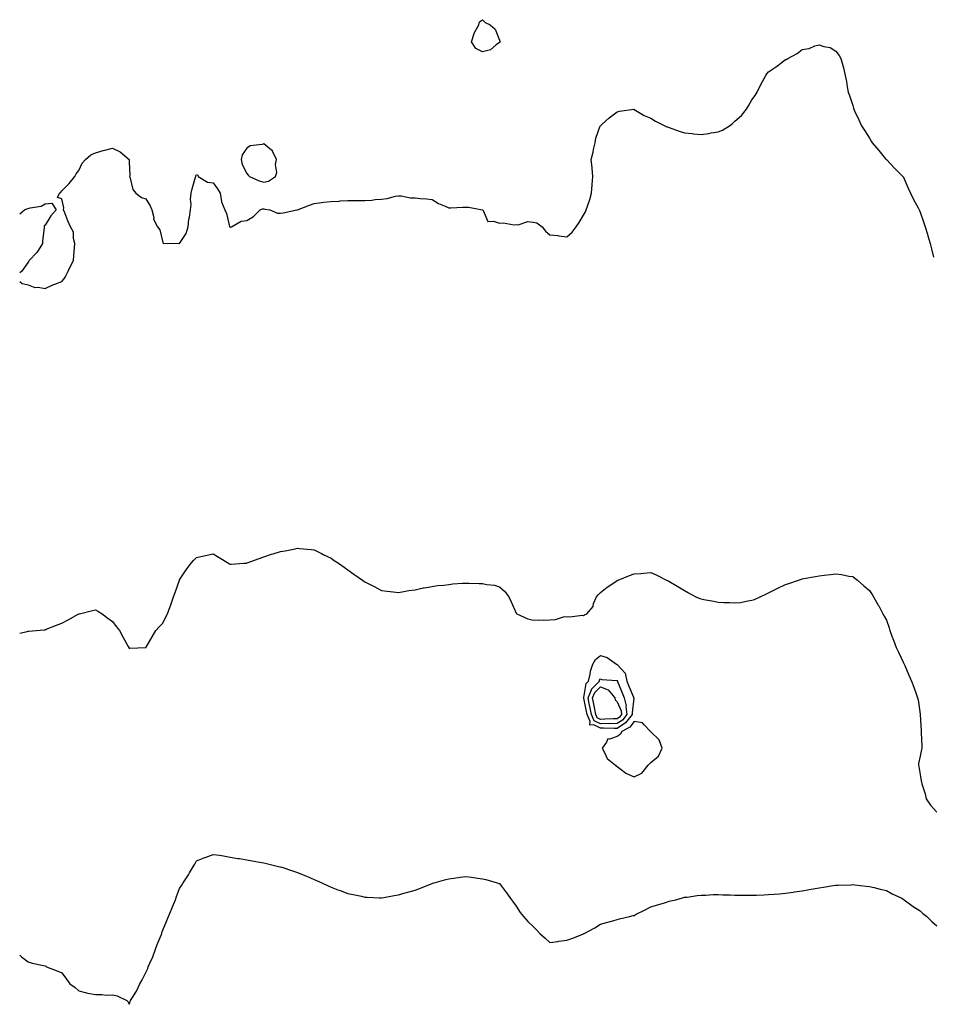
# Model space of a CAD drawing. Units: inches. Extents: x 926243 to 928883, y 7223978 to 7226618.
# Drawn here: x 926243 to 926786, y 7225260 to 7225845 of the extents above; entities that cross this region are included whole.
import ezdxf

# ---------------------------------------------------------------- set-up
doc = ezdxf.new("R2010")
doc.units = ezdxf.units.IN
doc.header["$MEASUREMENT"] = 0
doc.layers.add('Contour_92627223', color=7, linetype='Continuous', true_color=0xddc8f4)

msp = doc.modelspace()

# ---------------------------------------------------------------- linework, layer by layer
at = {"layer": 'Contour_92627223'}
for points in [[(926528.05, 7225831.45, 3250), (926526.17, 7225830.03, 3250), (926522.83, 7225827.13, 3250), (926518.05, 7225825.87, 3250), (926514.08, 7225827.96, 3250), (926511.47, 7225831.92, 3250), (926513.07, 7225836.9, 3250), (926513.16, 7225837.04, 3250), (926515.76, 7225841.92, 3250), (926516.28, 7225843.7, 3250), (926518.05, 7225845.05, 3250), (926519.6, 7225843.46, 3250), (926522.55, 7225841.92, 3250), (926525.48, 7225839.34, 3250), (926528.05, 7225832.88, 3250), (926528.38, 7225832.25, 3250), (926528.47, 7225831.92, 3250), (926528.3, 7225831.67, 3250)], [(926388.05, 7225748.46, 3251), (926390.9, 7225749.07, 3251), (926394.93, 7225751.92, 3251), (926395.83, 7225754.15, 3251), (926395.07, 7225758.95, 3251), (926395.59, 7225761.92, 3251), (926393.43, 7225766.55, 3251), (926393.3, 7225767.17, 3251), (926391.66, 7225768.31, 3251), (926388.05, 7225771.28, 3251), (926387.07, 7225770.94, 3251), (926379.92, 7225770.05, 3251), (926378.05, 7225768.7, 3251), (926375.26, 7225764.71, 3251), (926374.58, 7225761.92, 3251), (926375.12, 7225758.99, 3251), (926378.05, 7225753.62, 3251), (926378.79, 7225752.66, 3251), (926379.62, 7225751.92, 3251), (926385.3, 7225749.17, 3251)], [(926598.05, 7225423.74, 3248), (926596.27, 7225423.7, 3248), (926590.01, 7225423.87, 3248), (926588.05, 7225423.85, 3248), (926584.15, 7225425.83, 3248), (926581.88, 7225425.75, 3248), (926582.05, 7225427.92, 3248), (926580.17, 7225431.92, 3248), (926579.84, 7225433.72, 3248), (926578.25, 7225441.72, 3248), (926578.21, 7225441.92, 3248), (926578.31, 7225442.17, 3248), (926579.58, 7225450.4, 3248), (926581.08, 7225451.92, 3248), (926582.03, 7225455.9, 3248), (926582.23, 7225457.74, 3248), (926583.63, 7225461.92, 3248), (926585.21, 7225464.75, 3248), (926588.05, 7225467.13, 3248), (926592.11, 7225465.98, 3248), (926597.67, 7225461.92, 3248), (926597.91, 7225461.78, 3248), (926598.05, 7225461.74, 3248), (926602.71, 7225456.59, 3248), (926603.71, 7225451.92, 3248), (926604.96, 7225448.83, 3248), (926607.7, 7225442.27, 3248), (926607.84, 7225441.92, 3248), (926607.88, 7225441.74, 3248), (926606.9, 7225433.07, 3248), (926607.05, 7225431.92, 3248), (926603.02, 7225426.96, 3248)], [(926598.05, 7225426.61, 3247), (926593.43, 7225426.55, 3247), (926592.69, 7225426.57, 3247), (926588.05, 7225426.49, 3247), (926584.44, 7225428.31, 3247), (926582.75, 7225431.92, 3247), (926582.01, 7225435.88, 3247), (926581.5, 7225438.46, 3247), (926580.85, 7225441.92, 3247), (926582.74, 7225446.61, 3247), (926582.82, 7225447.15, 3247), (926587.52, 7225451.92, 3247), (926587.62, 7225452.35, 3247), (926588.05, 7225453.31, 3247), (926588.99, 7225452.86, 3247), (926597.75, 7225452.21, 3247), (926598.05, 7225452.13, 3247), (926598.15, 7225452.02, 3247), (926598.18, 7225451.92, 3247), (926598.26, 7225451.71, 3247), (926600.98, 7225444.85, 3247), (926602.2, 7225441.92, 3247), (926603.3, 7225437.17, 3247), (926603.25, 7225436.72, 3247), (926603.88, 7225431.92, 3247), (926601.27, 7225428.7, 3247)], [(926598.05, 7225429.5, 3246), (926595.59, 7225429.46, 3246), (926590.79, 7225429.17, 3246), (926588.05, 7225429.13, 3246), (926586.2, 7225430.06, 3246), (926585.33, 7225431.92, 3246), (926584.71, 7225435.26, 3246), (926584.21, 7225438.09, 3246), (926583.48, 7225441.92, 3246), (926584.8, 7225445.16, 3246), (926588.05, 7225448.44, 3246), (926592.76, 7225446.63, 3246), (926596.72, 7225441.92, 3246), (926596.84, 7225440.71, 3246), (926598.05, 7225439.52, 3246), (926600.4, 7225434.26, 3246), (926600.71, 7225431.92, 3246), (926599.51, 7225430.46, 3246)], [(926608.05, 7225395.05, 3249), (926612.73, 7225397.23, 3249), (926616.53, 7225401.92, 3249), (926617.24, 7225402.74, 3249), (926618.05, 7225403.56, 3249), (926622.64, 7225407.33, 3249), (926624.8, 7225411.92, 3249), (926622.99, 7225416.86, 3249), (926618.05, 7225421.63, 3249), (926617.93, 7225421.8, 3249), (926617.87, 7225421.92, 3249), (926614.06, 7225425.9, 3249), (926613.13, 7225427, 3249), (926613.02, 7225426.96, 3249), (926608.05, 7225427.8, 3249), (926605.55, 7225424.42, 3249), (926600.82, 7225421.92, 3249), (926599.81, 7225420.16, 3249), (926598.05, 7225418.97, 3249), (926593.51, 7225417.37, 3249), (926592.44, 7225417.53, 3249), (926591.72, 7225415.59, 3249), (926589.09, 7225411.92, 3249), (926590.54, 7225409.42, 3249), (926592.06, 7225405.92, 3249), (926597.05, 7225401.92, 3249), (926597.46, 7225401.33, 3249), (926598.05, 7225401.06, 3249), (926601.24, 7225398.72, 3249), (926603.25, 7225397.12, 3249)]]:
    msp.add_polyline3d(points, close=True, dxfattribs=at)
for points in [[(926243, 7225689.37, 3250), (926244.37, 7225688.23, 3250), (926248.05, 7225687.35, 3250), (926252.02, 7225685.88, 3250), (926253.97, 7225686, 3250), (926258.05, 7225685.2, 3250), (926262.61, 7225687.37, 3250), (926263.93, 7225687.8, 3250), (926268.05, 7225689.4, 3250), (926269.21, 7225690.77, 3250), (926269.97, 7225691.92, 3250), (926271.75, 7225695.61, 3250), (926272.57, 7225697.41, 3250), (926274.94, 7225701.92, 3250), (926275.17, 7225704.79, 3250), (926275.56, 7225709.44, 3250), (926275.76, 7225711.92, 3250), (926274.94, 7225715.03, 3250), (926274.92, 7225718.8, 3250), (926273.16, 7225721.92, 3250), (926271.59, 7225725.46, 3250), (926269.83, 7225730.14, 3250), (926269.11, 7225731.92, 3250), (926269.3, 7225733.17, 3250), (926268.05, 7225738.58, 3250), (926265.44, 7225739.32, 3250), (926266.72, 7225741.92, 3250), (926267.52, 7225742.45, 3250), (926268.05, 7225743.25, 3250), (926272.33, 7225747.64, 3250), (926275.79, 7225751.92, 3250), (926276.56, 7225753.4, 3250), (926278.05, 7225755.36, 3250), (926280.17, 7225759.81, 3250), (926282.12, 7225761.92, 3250), (926285.36, 7225764.62, 3250), (926288.05, 7225765.98, 3250), (926292.61, 7225767.37, 3250), (926293.67, 7225767.55, 3250), (926298.05, 7225768.64, 3250), (926302.72, 7225766.59, 3250), (926308, 7225761.92, 3250), (926308.02, 7225761.88, 3250), (926308.05, 7225760.49, 3250), (926308.37, 7225752.25, 3250), (926308.25, 7225751.92, 3250), (926308.39, 7225751.57, 3250), (926310.27, 7225744.15, 3250), (926312.02, 7225741.92, 3250), (926315.42, 7225739.28, 3250), (926318.05, 7225738.46, 3250), (926320.6, 7225734.48, 3250), (926321.57, 7225731.92, 3250), (926322.61, 7225727.37, 3250), (926322.57, 7225726.43, 3250), (926324.79, 7225721.92, 3250), (926326.34, 7225720.22, 3250), (926328.05, 7225712.51, 3250), (926328.24, 7225712.12, 3250), (926337.93, 7225712.04, 3250), (926338.05, 7225712, 3250), (926341.96, 7225718.01, 3250), (926343.06, 7225721.92, 3250), (926343.48, 7225726.49, 3250), (926343.87, 7225727.74, 3250), (926344.45, 7225731.92, 3250), (926344.81, 7225735.16, 3250), (926344.54, 7225738.42, 3250), (926344.82, 7225741.92, 3250), (926345.42, 7225744.56, 3250), (926347.56, 7225751.43, 3250), (926347.68, 7225751.92, 3250), (926347.69, 7225752.27, 3250), (926348.05, 7225752.94, 3250), (926348.83, 7225752.7, 3250), (926349.11, 7225751.92, 3250), (926354.64, 7225748.5, 3250), (926358.05, 7225747.97, 3250), (926360.6, 7225744.48, 3250), (926362.13, 7225741.92, 3250), (926362.96, 7225737.02, 3250), (926362.93, 7225736.8, 3250), (926364.83, 7225731.92, 3250), (926365.91, 7225729.77, 3250), (926367.77, 7225722.19, 3250), (926367.87, 7225721.92, 3250), (926367.94, 7225721.8, 3250), (926368.05, 7225721.71, 3250), (926368.26, 7225721.71, 3250), (926368.83, 7225721.92, 3250), (926374.62, 7225725.36, 3250), (926378.05, 7225725.63, 3250), (926382, 7225727.97, 3250), (926385.91, 7225731.92, 3250), (926387.38, 7225732.58, 3250), (926388.05, 7225732.6, 3250), (926388.62, 7225732.49, 3250), (926391.62, 7225731.92, 3250), (926396.16, 7225730.03, 3250), (926398.05, 7225730.12, 3250), (926399.65, 7225730.32, 3250), (926407.67, 7225731.92, 3250), (926408.01, 7225731.96, 3250), (926408.14, 7225732.02, 3250), (926415.14, 7225734.83, 3250), (926418.05, 7225735.69, 3250), (926422.43, 7225736.3, 3250), (926423.47, 7225736.49, 3250), (926428.05, 7225737.04, 3250), (926432.82, 7225737.15, 3250), (926433.46, 7225737.33, 3250), (926438.05, 7225737.51, 3250), (926442.31, 7225737.66, 3250), (926443.61, 7225737.49, 3250), (926448.05, 7225737.58, 3250), (926452.18, 7225737.8, 3250), (926454.3, 7225738.17, 3250), (926458.05, 7225738.4, 3250), (926461.31, 7225738.66, 3250), (926466.28, 7225740.14, 3250), (926468.05, 7225740.36, 3250), (926469.64, 7225740.34, 3250), (926475.22, 7225739.09, 3250), (926478.05, 7225739.07, 3250), (926481.24, 7225738.74, 3250), (926484.76, 7225738.64, 3250), (926488.05, 7225738.21, 3250), (926491.86, 7225735.73, 3250), (926495.74, 7225734.22, 3250), (926498.05, 7225733.13, 3250), (926499.26, 7225733.13, 3250), (926506.34, 7225733.64, 3250), (926508.05, 7225733.62, 3250), (926509.7, 7225733.56, 3250), (926517.98, 7225732, 3250), (926518.05, 7225731.98, 3250), (926518.09, 7225731.96, 3250), (926518.14, 7225731.92, 3250), (926518.39, 7225731.59, 3250), (926521.15, 7225725.03, 3250), (926524.62, 7225725.34, 3250), (926528.05, 7225724.07, 3250), (926530.37, 7225724.24, 3250), (926536.81, 7225723.15, 3250), (926538.05, 7225723.31, 3250), (926539.16, 7225723.03, 3250), (926544.96, 7225725.01, 3250), (926548.05, 7225724.73, 3250), (926550.38, 7225724.24, 3250), (926553.57, 7225721.92, 3250), (926555.37, 7225719.24, 3250), (926558.05, 7225717.17, 3250), (926562.82, 7225716.69, 3250), (926563.47, 7225716.49, 3250), (926568.05, 7225715.87, 3250), (926571.34, 7225718.64, 3250), (926573.71, 7225721.92, 3250), (926575.52, 7225724.46, 3250), (926578.05, 7225728.85, 3250), (926579.2, 7225730.77, 3250), (926579.66, 7225731.92, 3250), (926580.36, 7225734.22, 3250), (926581.75, 7225738.23, 3250), (926582.75, 7225741.92, 3250), (926583.12, 7225746.84, 3250), (926583.13, 7225747, 3250), (926583.5, 7225751.92, 3250), (926583.13, 7225756.84, 3250), (926583.15, 7225757.02, 3250), (926582.6, 7225761.92, 3250), (926583.77, 7225766.2, 3250), (926584.06, 7225767.94, 3250), (926584.96, 7225771.92, 3250), (926585.43, 7225774.54, 3250), (926587.99, 7225781.86, 3250), (926588.01, 7225781.92, 3250), (926588.03, 7225781.94, 3250), (926588.05, 7225782.04, 3250), (926589.16, 7225783.03, 3250), (926593.26, 7225786.71, 3250), (926598.05, 7225790.2, 3250), (926599.39, 7225790.57, 3250), (926607.94, 7225791.82, 3250), (926608.05, 7225791.84, 3250), (926608.23, 7225791.74, 3250), (926614.14, 7225788.01, 3250), (926618.05, 7225786.57, 3250), (926620.79, 7225784.65, 3250), (926626.44, 7225781.92, 3250), (926627.55, 7225781.41, 3250), (926628.05, 7225781.3, 3250), (926628.99, 7225780.98, 3250), (926634.83, 7225778.7, 3250), (926638.05, 7225777.8, 3250), (926642.62, 7225777.35, 3250), (926643.43, 7225777.29, 3250), (926648.05, 7225776.82, 3250), (926652.56, 7225777.41, 3250), (926653.86, 7225777.74, 3250), (926658.05, 7225778.4, 3250), (926660.63, 7225779.34, 3250), (926664.73, 7225781.92, 3250), (926666.67, 7225783.29, 3250), (926668.05, 7225784.69, 3250), (926671.86, 7225788.11, 3250), (926674.82, 7225791.92, 3250), (926676.06, 7225793.91, 3250), (926678.05, 7225797.41, 3250), (926680.02, 7225799.95, 3250), (926681.17, 7225801.92, 3250), (926683.4, 7225806.57, 3250), (926684.37, 7225808.25, 3250), (926686.38, 7225811.92, 3250), (926687.08, 7225812.9, 3250), (926688.05, 7225814.07, 3250), (926692.82, 7225817.15, 3250), (926695.24, 7225819.11, 3250), (926698.05, 7225821.31, 3250), (926698.5, 7225821.47, 3250), (926699.37, 7225821.92, 3250), (926705.01, 7225824.97, 3250), (926708.05, 7225827.23, 3250), (926712.05, 7225827.92, 3250), (926715.55, 7225829.42, 3250), (926718.05, 7225830.06, 3250), (926720.88, 7225829.09, 3250), (926724.66, 7225828.54, 3250), (926728.05, 7225826.39, 3250), (926729.94, 7225823.81, 3250), (926730.93, 7225821.92, 3250), (926732.1, 7225817.88, 3250), (926732.59, 7225816.45, 3250), (926733.46, 7225811.92, 3250), (926734.38, 7225808.25, 3250), (926734.81, 7225805.16, 3250), (926735.4, 7225801.92, 3250), (926736.16, 7225800.03, 3250), (926738.05, 7225794.07, 3250), (926738.56, 7225792.43, 3250), (926738.66, 7225791.92, 3250), (926739.12, 7225790.85, 3250), (926741.67, 7225785.55, 3250), (926743.23, 7225781.92, 3250), (926745.21, 7225779.07, 3250), (926748.05, 7225774.71, 3250), (926749.05, 7225772.92, 3250), (926749.57, 7225771.92, 3250), (926753.45, 7225767.31, 3250), (926757.6, 7225762.37, 3250), (926757.98, 7225761.92, 3250), (926758.02, 7225761.88, 3250), (926758.05, 7225761.86, 3250), (926762.89, 7225756.76, 3250), (926767.85, 7225751.92, 3250), (926767.96, 7225751.82, 3250), (926768.05, 7225751.76, 3250), (926770.96, 7225744.83, 3250), (926772.35, 7225741.92, 3250), (926774.2, 7225738.07, 3250), (926776.82, 7225733.15, 3250), (926777.46, 7225731.92, 3250), (926777.65, 7225731.53, 3250), (926778.05, 7225730.67, 3250), (926780.36, 7225724.22, 3250), (926781.09, 7225721.92, 3250), (926782.4, 7225717.56, 3250), (926782.73, 7225716.59, 3250), (926783.98, 7225711.92, 3250), (926784.92, 7225708.8, 3250), (926786.09, 7225703.87, 3250)], [(926243, 7225729.55, 3250), (926245.79, 7225731.92, 3250), (926247.32, 7225732.64, 3250), (926248.05, 7225732.74, 3250), (926249.29, 7225733.15, 3250), (926255.78, 7225734.19, 3250), (926258.05, 7225735.59, 3250), (926262.08, 7225735.94, 3250), (926264.61, 7225731.92, 3250), (926261.42, 7225728.54, 3250), (926258.05, 7225722.99, 3250), (926257.48, 7225722.49, 3250), (926257.59, 7225721.92, 3250), (926257.63, 7225721.51, 3250), (926256.49, 7225713.48, 3250), (926256.6, 7225711.92, 3250), (926253.88, 7225707.76, 3250), (926253.27, 7225706.71, 3250), (926248.66, 7225701.92, 3250), (926248.43, 7225701.55, 3250), (926248.05, 7225700.94, 3250), (926244.35, 7225695.61, 3250), (926243, 7225694.48, 3250)], [(926243, 7225480.44, 3249), (926247.51, 7225481.37, 3249), (926248.05, 7225481.53, 3249), (926248.38, 7225481.59, 3249), (926252.83, 7225481.92, 3249), (926257.62, 7225482.35, 3249), (926258.05, 7225482.37, 3249), (926258.77, 7225482.64, 3249), (926264.94, 7225485.03, 3249), (926268.05, 7225486.31, 3249), (926271.74, 7225488.23, 3249), (926277.78, 7225491.65, 3249), (926278.05, 7225491.8, 3249), (926278.15, 7225491.82, 3249), (926278.5, 7225491.92, 3249), (926286.2, 7225493.78, 3249), (926288.05, 7225494.22, 3249), (926289.48, 7225493.35, 3249), (926291.91, 7225491.92, 3249), (926295.36, 7225489.24, 3249), (926298.05, 7225487.33, 3249), (926300.4, 7225484.26, 3249), (926302.38, 7225481.92, 3249), (926304.33, 7225478.21, 3249), (926307.47, 7225472.49, 3249), (926307.79, 7225471.92, 3249), (926307.86, 7225471.74, 3249), (926308.05, 7225471.35, 3249), (926308.54, 7225471.43, 3249), (926317.9, 7225471.76, 3249), (926318.05, 7225471.78, 3249), (926318.12, 7225471.92, 3249), (926318.22, 7225472.08, 3249), (926321.79, 7225478.19, 3249), (926323.83, 7225481.92, 3249), (926325.9, 7225484.07, 3249), (926328.05, 7225486.22, 3249), (926329.93, 7225490.05, 3249), (926330.83, 7225491.92, 3249), (926332.41, 7225496.28, 3249), (926332.74, 7225497.23, 3249), (926334.47, 7225501.92, 3249), (926335.39, 7225504.58, 3249), (926338, 7225511.86, 3249), (926338.02, 7225511.92, 3249), (926338.05, 7225512.06, 3249), (926341.89, 7225518.07, 3249), (926344.82, 7225521.92, 3249), (926346.35, 7225523.62, 3249), (926348.05, 7225525.4, 3249), (926352.5, 7225526.37, 3249), (926353.38, 7225526.59, 3249), (926358.05, 7225527.53, 3249), (926361.5, 7225525.38, 3249), (926367.07, 7225521.92, 3249), (926367.67, 7225521.55, 3249), (926368.05, 7225521.31, 3249), (926368.59, 7225521.37, 3249), (926376.29, 7225521.92, 3249), (926377.93, 7225522.04, 3249), (926378.05, 7225522.06, 3249), (926378.26, 7225522.13, 3249), (926385.24, 7225524.73, 3249), (926388.05, 7225525.73, 3249), (926392.73, 7225527.23, 3249), (926393.64, 7225527.51, 3249), (926398.05, 7225528.81, 3249), (926400.67, 7225529.3, 3249), (926406.71, 7225530.57, 3249), (926408.05, 7225530.83, 3249), (926409.28, 7225530.69, 3249), (926416.2, 7225530.08, 3249), (926418.05, 7225529.85, 3249), (926422.29, 7225527.68, 3249), (926423.29, 7225527.15, 3249), (926428.05, 7225524.87, 3249), (926429.78, 7225523.64, 3249), (926432.45, 7225521.92, 3249), (926435.78, 7225519.65, 3249), (926438.05, 7225518.03, 3249), (926441.58, 7225515.46, 3249), (926446.68, 7225511.92, 3249), (926447.49, 7225511.35, 3249), (926448.05, 7225510.96, 3249), (926450.03, 7225509.95, 3249), (926453.99, 7225507.86, 3249), (926458.05, 7225505.79, 3249), (926461.41, 7225505.28, 3249), (926464.99, 7225504.99, 3249), (926468.05, 7225504.6, 3249), (926471.2, 7225505.06, 3249), (926474.28, 7225505.69, 3249), (926478.05, 7225506.18, 3249), (926482.77, 7225507.21, 3249), (926483.43, 7225507.29, 3249), (926488.05, 7225508.15, 3249), (926491.34, 7225508.64, 3249), (926495.09, 7225508.95, 3249), (926498.05, 7225509.36, 3249), (926500.37, 7225509.6, 3249), (926506.11, 7225509.99, 3249), (926508.05, 7225510.14, 3249), (926509.92, 7225510.05, 3249), (926516.08, 7225509.95, 3249), (926518.05, 7225509.85, 3249), (926520.69, 7225509.28, 3249), (926525.06, 7225508.93, 3249), (926528.05, 7225507.97, 3249), (926531.36, 7225505.22, 3249), (926533.69, 7225501.92, 3249), (926535.11, 7225498.97, 3249), (926538.05, 7225492.25, 3249), (926538.19, 7225492.06, 3249), (926538.36, 7225491.92, 3249), (926544.95, 7225488.83, 3249), (926548.05, 7225488.13, 3249), (926551.6, 7225488.37, 3249), (926554.27, 7225488.13, 3249), (926558.05, 7225488.35, 3249), (926561.4, 7225488.58, 3249), (926566.19, 7225490.06, 3249), (926568.05, 7225490.26, 3249), (926569.97, 7225490.01, 3249), (926577.21, 7225491.08, 3249), (926578.05, 7225490.87, 3249), (926578.61, 7225491.35, 3249), (926580, 7225491.92, 3249), (926583.74, 7225496.22, 3249), (926584.05, 7225497.92, 3249), (926585.7, 7225501.92, 3249), (926586.75, 7225503.21, 3249), (926588.05, 7225504.63, 3249), (926592.17, 7225507.8, 3249), (926597.16, 7225511.02, 3249), (926598.05, 7225511.63, 3249), (926598.24, 7225511.72, 3249), (926598.67, 7225511.92, 3249), (926605.28, 7225514.69, 3249), (926608.05, 7225515.61, 3249), (926612.05, 7225515.92, 3249), (926613.9, 7225516.08, 3249), (926618.05, 7225516.39, 3249), (926621.17, 7225515.05, 3249), (926627.35, 7225511.92, 3249), (926627.84, 7225511.72, 3249), (926628.05, 7225511.65, 3249), (926628.74, 7225511.24, 3249), (926634.15, 7225508.01, 3249), (926638.05, 7225505.69, 3249), (926640.45, 7225504.32, 3249), (926644.76, 7225501.92, 3249), (926647.13, 7225501, 3249), (926648.05, 7225500.71, 3249), (926649.58, 7225500.38, 3249), (926655.5, 7225499.38, 3249), (926658.05, 7225498.81, 3249), (926661.36, 7225498.6, 3249), (926664.72, 7225498.6, 3249), (926668.05, 7225498.37, 3249), (926671.31, 7225498.66, 3249), (926675.74, 7225499.6, 3249), (926678.05, 7225499.89, 3249), (926679.6, 7225500.36, 3249), (926683.05, 7225501.92, 3249), (926686.45, 7225503.52, 3249), (926688.05, 7225504.42, 3249), (926692.77, 7225506.65, 3249), (926693.15, 7225506.82, 3249), (926698.05, 7225509.28, 3249), (926700.08, 7225509.89, 3249), (926705.74, 7225511.92, 3249), (926707.51, 7225512.47, 3249), (926708.05, 7225512.64, 3249), (926708.95, 7225512.82, 3249), (926715.93, 7225514.03, 3249), (926718.05, 7225514.46, 3249), (926720.99, 7225514.87, 3249), (926724.84, 7225515.14, 3249), (926728.05, 7225515.63, 3249), (926731.37, 7225515.24, 3249), (926735.63, 7225514.34, 3249), (926738.05, 7225513.97, 3249), (926739.29, 7225513.15, 3249), (926740.88, 7225511.92, 3249), (926744.69, 7225508.56, 3249), (926748.05, 7225505.63, 3249), (926749.52, 7225503.38, 3249), (926750.38, 7225501.92, 3249), (926753.18, 7225497.06, 3249), (926753.45, 7225496.53, 3249), (926755.86, 7225491.92, 3249), (926756.63, 7225490.49, 3249), (926758.05, 7225488.01, 3249), (926759.63, 7225483.5, 3249), (926760.15, 7225481.92, 3249), (926761.35, 7225478.62, 3249), (926762.26, 7225476.14, 3249), (926763.77, 7225471.92, 3249), (926765.19, 7225469.07, 3249), (926768.05, 7225463.17, 3249), (926768.4, 7225462.27, 3249), (926768.53, 7225461.92, 3249), (926768.91, 7225461.06, 3249), (926771.43, 7225455.3, 3249), (926772.91, 7225451.92, 3249), (926774.36, 7225448.23, 3249), (926775.72, 7225444.24, 3249), (926776.57, 7225441.92, 3249), (926776.83, 7225440.71, 3249), (926778.05, 7225432.19, 3249), (926778.08, 7225431.94, 3249), (926778.08, 7225431.9, 3249), (926778.69, 7225422.56, 3249), (926778.68, 7225421.92, 3249), (926778.7, 7225421.26, 3249), (926779.13, 7225412.99, 3249), (926779.17, 7225411.92, 3249), (926778.82, 7225411.16, 3249), (926778.05, 7225407.33, 3249), (926777.06, 7225402.92, 3249), (926777.07, 7225401.92, 3249), (926777.25, 7225401.12, 3249), (926778.05, 7225396.43, 3249), (926778.72, 7225392.58, 3249), (926778.86, 7225391.92, 3249), (926779.12, 7225390.85, 3249), (926780.99, 7225384.87, 3249), (926781.59, 7225381.92, 3249), (926784.21, 7225378.09, 3249), (926788.05, 7225373.95, 3249)], [(926243, 7225288.9, 3248), (926244, 7225287.86, 3248), (926248.05, 7225284.89, 3248), (926250.34, 7225284.22, 3248), (926257.19, 7225282.78, 3248), (926258.05, 7225282.56, 3248), (926258.55, 7225282.43, 3248), (926258.87, 7225281.92, 3248), (926265.59, 7225279.46, 3248), (926268.05, 7225278.42, 3248), (926270.9, 7225274.77, 3248), (926272.85, 7225271.92, 3248), (926275.93, 7225269.79, 3248), (926278.05, 7225267.76, 3248), (926282.65, 7225266.53, 3248), (926283.53, 7225266.43, 3248), (926288.05, 7225265.51, 3248), (926291.76, 7225265.63, 3248), (926294.8, 7225265.16, 3248), (926298.05, 7225265.34, 3248), (926300.95, 7225264.81, 3248), (926306.63, 7225261.92, 3248), (926307.37, 7225261.24, 3248), (926308.05, 7225259.73, 3248), (926308.68, 7225261.3, 3248), (926308.82, 7225261.92, 3248), (926309.97, 7225263.83, 3248), (926312.42, 7225267.56, 3248), (926314.35, 7225271.92, 3248), (926315.76, 7225274.21, 3248), (926318.05, 7225278.64, 3248), (926319.06, 7225280.92, 3248), (926319.43, 7225281.92, 3248), (926320.37, 7225284.24, 3248), (926322.02, 7225287.96, 3248), (926323.43, 7225291.92, 3248), (926324.6, 7225295.38, 3248), (926326.99, 7225300.87, 3248), (926327.4, 7225301.92, 3248), (926327.55, 7225302.43, 3248), (926328.05, 7225303.78, 3248), (926330.48, 7225309.5, 3248), (926331.42, 7225311.92, 3248), (926333.35, 7225316.63, 3248), (926333.74, 7225317.62, 3248), (926335.5, 7225321.92, 3248), (926336.19, 7225323.78, 3248), (926338.05, 7225328.58, 3248), (926339.39, 7225330.57, 3248), (926340.22, 7225331.92, 3248), (926343.29, 7225336.67, 3248), (926343.95, 7225337.82, 3248), (926346.35, 7225341.92, 3248), (926346.98, 7225342.99, 3248), (926348.05, 7225345.01, 3248), (926352.98, 7225347, 3248), (926353.2, 7225347.08, 3248), (926358.05, 7225348.87, 3248), (926361.64, 7225348.33, 3248), (926364.07, 7225347.94, 3248), (926368.05, 7225347.29, 3248), (926372.63, 7225346.49, 3248), (926373.62, 7225346.35, 3248), (926378.05, 7225345.67, 3248), (926381.17, 7225345.05, 3248), (926385.65, 7225344.32, 3248), (926388.05, 7225343.85, 3248), (926389.57, 7225343.44, 3248), (926396.01, 7225341.92, 3248), (926397.66, 7225341.53, 3248), (926398.05, 7225341.45, 3248), (926398.73, 7225341.24, 3248), (926405.21, 7225339.09, 3248), (926408.05, 7225338.17, 3248), (926412.46, 7225336.33, 3248), (926414.48, 7225335.49, 3248), (926418.05, 7225333.97, 3248), (926419.46, 7225333.33, 3248), (926422.52, 7225331.92, 3248), (926426.3, 7225330.16, 3248), (926428.05, 7225329.38, 3248), (926432.1, 7225327.88, 3248), (926433.49, 7225327.35, 3248), (926438.05, 7225325.65, 3248), (926441.13, 7225324.99, 3248), (926446.03, 7225323.93, 3248), (926448.05, 7225323.5, 3248), (926449.53, 7225323.4, 3248), (926456.87, 7225323.11, 3248), (926458.05, 7225323.01, 3248), (926459.37, 7225323.25, 3248), (926465.56, 7225324.4, 3248), (926468.05, 7225324.83, 3248), (926472.1, 7225325.96, 3248), (926473.57, 7225326.39, 3248), (926478.05, 7225327.64, 3248), (926481.19, 7225328.78, 3248), (926487.47, 7225331.33, 3248), (926488.05, 7225331.57, 3248), (926488.33, 7225331.65, 3248), (926489.21, 7225331.92, 3248), (926496.14, 7225333.83, 3248), (926498.05, 7225334.42, 3248), (926500.93, 7225334.79, 3248), (926504.76, 7225335.22, 3248), (926508.05, 7225335.69, 3248), (926511.47, 7225335.34, 3248), (926515.28, 7225334.69, 3248), (926518.05, 7225334.34, 3248), (926520.06, 7225333.93, 3248), (926526.66, 7225331.92, 3248), (926527.72, 7225331.59, 3248), (926528.05, 7225331.49, 3248), (926532.19, 7225326.06, 3248), (926535.34, 7225321.92, 3248), (926536.41, 7225320.28, 3248), (926538.05, 7225317.99, 3248), (926540.48, 7225314.36, 3248), (926542.3, 7225311.92, 3248), (926545.04, 7225308.91, 3248), (926548.05, 7225306, 3248), (926550.07, 7225303.93, 3248), (926552.17, 7225301.92, 3248), (926555.24, 7225299.11, 3248), (926558.05, 7225296.51, 3248), (926562.85, 7225297.12, 3248), (926563.34, 7225297.21, 3248), (926568.05, 7225297.86, 3248), (926571.2, 7225298.78, 3248), (926577.64, 7225301.51, 3248), (926578.05, 7225301.65, 3248), (926578.22, 7225301.74, 3248), (926578.5, 7225301.92, 3248), (926584.68, 7225305.28, 3248), (926588.05, 7225307.37, 3248), (926591.64, 7225308.33, 3248), (926595.55, 7225309.42, 3248), (926598.05, 7225310.08, 3248), (926599.47, 7225310.49, 3248), (926605.29, 7225311.92, 3248), (926607.49, 7225312.49, 3248), (926608.05, 7225312.6, 3248), (926609.43, 7225313.31, 3248), (926614.2, 7225315.77, 3248), (926618.05, 7225317.58, 3248), (926621.34, 7225318.62, 3248), (926626.27, 7225320.14, 3248), (926628.05, 7225320.71, 3248), (926628.98, 7225320.98, 3248), (926632.82, 7225321.92, 3248), (926636.9, 7225323.07, 3248), (926638.05, 7225323.35, 3248), (926639.62, 7225323.5, 3248), (926645.55, 7225324.42, 3248), (926648.05, 7225324.67, 3248), (926650.79, 7225324.65, 3248), (926655.04, 7225324.93, 3248), (926658.05, 7225324.91, 3248), (926660.93, 7225324.79, 3248), (926665.17, 7225324.79, 3248), (926668.05, 7225324.67, 3248), (926670.76, 7225324.63, 3248), (926675.32, 7225324.65, 3248), (926678.05, 7225324.6, 3248), (926680.83, 7225324.69, 3248), (926685.11, 7225324.87, 3248), (926688.05, 7225324.95, 3248), (926691.35, 7225325.22, 3248), (926694.52, 7225325.46, 3248), (926698.05, 7225325.77, 3248), (926702.54, 7225326.41, 3248), (926703.45, 7225326.51, 3248), (926708.05, 7225327.19, 3248), (926712.08, 7225327.9, 3248), (926714.47, 7225328.35, 3248), (926718.05, 7225328.99, 3248), (926720.59, 7225329.38, 3248), (926726.41, 7225330.28, 3248), (926728.05, 7225330.53, 3248), (926729.37, 7225330.61, 3248), (926736.94, 7225330.81, 3248), (926738.05, 7225330.87, 3248), (926739.19, 7225330.77, 3248), (926746.09, 7225329.97, 3248), (926748.05, 7225329.81, 3248), (926750.78, 7225329.19, 3248), (926754.35, 7225328.23, 3248), (926758.05, 7225327.47, 3248), (926761.54, 7225325.4, 3248), (926767.23, 7225322.74, 3248), (926768.05, 7225322.33, 3248), (926768.27, 7225322.13, 3248), (926768.56, 7225321.92, 3248), (926774.01, 7225317.88, 3248), (926778.05, 7225315.38, 3248), (926779.78, 7225313.66, 3248), (926782, 7225311.92, 3248), (926785.04, 7225308.91, 3248), (926788.05, 7225306.31, 3248)]]:
    msp.add_polyline3d(points, dxfattribs=at)

doc.saveas('drawing.dxf')
